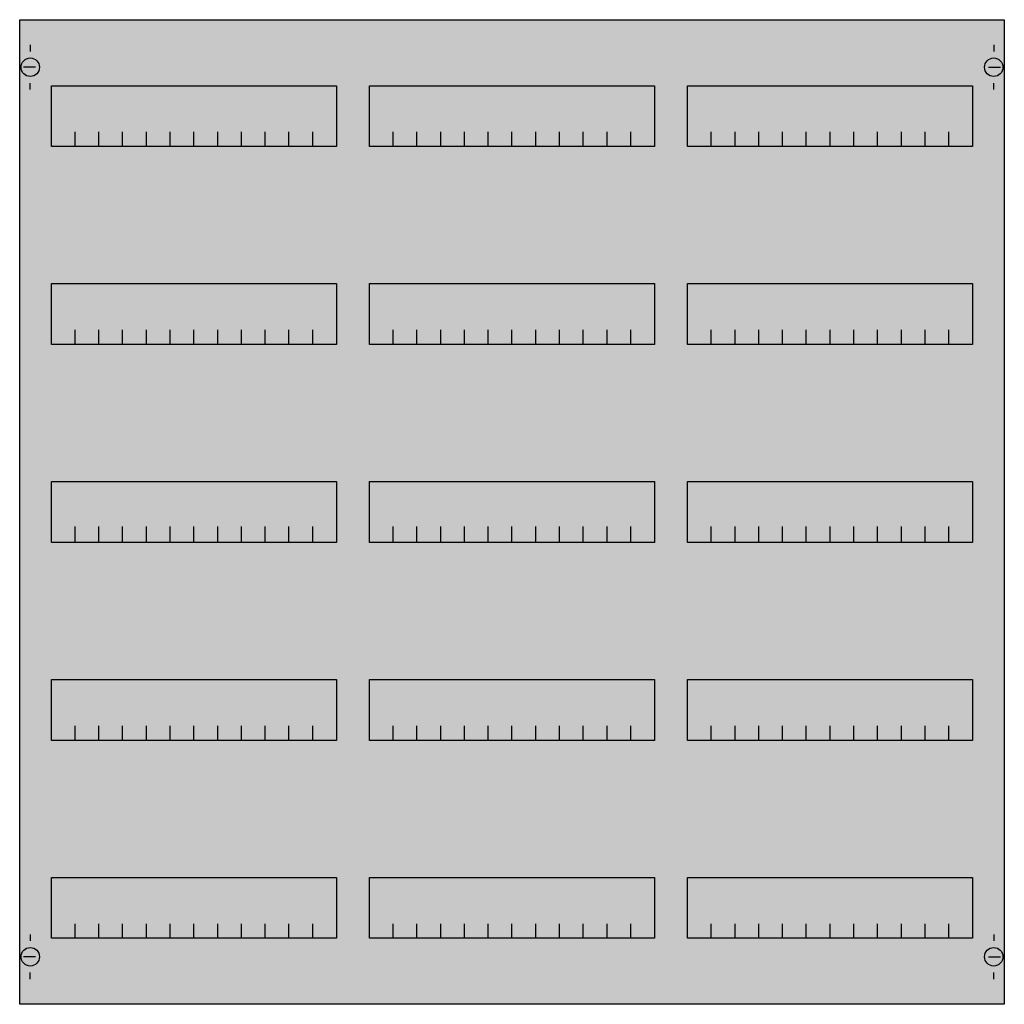
# Model space of a CAD drawing. Extents: x 0.2 to 74.8, y 0.2 to 74.8.
import ezdxf

# ---------------------------------------------------------------- set-up
doc = ezdxf.new("R2010")
doc.units = 0
doc.layers.get('0').update_dxf_attribs({"linetype": 'CONTINUOUS'})
doc.layers.add('1', color=7, linetype='CONTINUOUS')

# ---------------------------------------------------------------- blocks, each defined once
blk = doc.blocks.new('mg435')
at = {"layer": '1', "color": 7, "linetype": 'CONTINUOUS'}
for p, q in [((1, 72.9), (1, 72.4)), ((74, 72.9), (74, 72.4)), ((1.4, 71.2), (0.5, 71.2)), ((73.6, 71.2), (74.5, 71.2)), ((1, 69.5), (1, 70)), ((74, 69.5), (74, 70)), ((1, 5.5), (1, 5)), ((74, 5.5), (74, 5)), ((1.4, 3.8), (0.5, 3.8)), ((73.6, 3.8), (74.5, 3.8)), ((1, 2.1), (1, 2.6)), ((74, 2.1), (74, 2.6))]:
    blk.add_line(p, q, dxfattribs=at)
for points in [[(74.8, 74.8), (74.8, 0.2), (0.2, 0.2), (0.2, 74.8)], [(24.2, 69.8), (24.2, 65.2), (2.6, 65.2), (2.6, 69.8)], [(48.3, 69.8), (48.3, 65.2), (26.7, 65.2), (26.7, 69.8)], [(72.4, 69.8), (72.4, 65.2), (50.8, 65.2), (50.8, 69.8)], [(24.2, 54.8), (24.2, 50.2), (2.6, 50.2), (2.6, 54.8)], [(48.3, 54.8), (48.3, 50.2), (26.7, 50.2), (26.7, 54.8)], [(72.4, 54.8), (72.4, 50.2), (50.8, 50.2), (50.8, 54.8)], [(24.2, 39.8), (24.2, 35.2), (2.6, 35.2), (2.6, 39.8)], [(48.3, 39.8), (48.3, 35.2), (26.7, 35.2), (26.7, 39.8)], [(72.4, 39.8), (72.4, 35.2), (50.8, 35.2), (50.8, 39.8)], [(24.2, 24.8), (24.2, 20.2), (2.6, 20.2), (2.6, 24.8)], [(48.3, 24.8), (48.3, 20.2), (26.7, 20.2), (26.7, 24.8)], [(72.4, 24.8), (72.4, 20.2), (50.8, 20.2), (50.8, 24.8)], [(24.2, 9.8), (24.2, 5.2), (2.6, 5.2), (2.6, 9.8)], [(48.3, 9.8), (48.3, 5.2), (26.7, 5.2), (26.7, 9.8)], [(72.4, 9.8), (72.4, 5.2), (50.8, 5.2), (50.8, 9.8)]]:
    blk.add_lwpolyline(points, close=True, dxfattribs=at)
for points in [[(4.4, 65.2), (4.4, 66.3)], [(6.2, 65.2), (6.2, 66.3), (6.2, 66.3)], [(8, 65.2), (8, 66.3)], [(9.8, 65.2), (9.8, 66.3)], [(11.6, 65.2), (11.6, 66.3)], [(13.4, 65.2), (13.4, 66.3)], [(15.2, 65.2), (15.2, 66.3)], [(17, 65.2), (17, 66.3)], [(18.8, 65.2), (18.8, 66.3)], [(20.6, 65.2), (20.6, 66.3)], [(22.4, 65.2), (22.4, 66.3)], [(28.5, 65.2), (28.5, 66.3)], [(30.3, 65.2), (30.3, 66.3), (30.3, 66.3)], [(32.1, 65.2), (32.1, 66.3)], [(33.9, 65.2), (33.9, 66.3)], [(35.7, 65.2), (35.7, 66.3)], [(37.5, 65.2), (37.5, 66.3)], [(39.3, 65.2), (39.3, 66.3)], [(41.1, 65.2), (41.1, 66.3)], [(42.9, 65.2), (42.9, 66.3)], [(44.7, 65.2), (44.7, 66.3)], [(46.5, 65.2), (46.5, 66.3)], [(52.6, 65.2), (52.6, 66.3)], [(54.4, 65.2), (54.4, 66.3), (54.4, 66.3)], [(56.2, 65.2), (56.2, 66.3)], [(58, 65.2), (58, 66.3)], [(59.8, 65.2), (59.8, 66.3)], [(61.6, 65.2), (61.6, 66.3)], [(63.4, 65.2), (63.4, 66.3)], [(65.2, 65.2), (65.2, 66.3)], [(67, 65.2), (67, 66.3)], [(68.8, 65.2), (68.8, 66.3)], [(70.6, 65.2), (70.6, 66.3)], [(4.4, 50.2), (4.4, 51.3)], [(6.2, 50.2), (6.2, 51.3), (6.2, 51.3)], [(8, 50.2), (8, 51.3)], [(9.8, 50.2), (9.8, 51.3)], [(11.6, 50.2), (11.6, 51.3)], [(13.4, 50.2), (13.4, 51.3)], [(15.2, 50.2), (15.2, 51.3)], [(17, 50.2), (17, 51.3)], [(18.8, 50.2), (18.8, 51.3)], [(20.6, 50.2), (20.6, 51.3)], [(22.4, 50.2), (22.4, 51.3)], [(28.5, 50.2), (28.5, 51.3)], [(30.3, 50.2), (30.3, 51.3), (30.3, 51.3)], [(32.1, 50.2), (32.1, 51.3)], [(33.9, 50.2), (33.9, 51.3)], [(35.7, 50.2), (35.7, 51.3)], [(37.5, 50.2), (37.5, 51.3)], [(39.3, 50.2), (39.3, 51.3)], [(41.1, 50.2), (41.1, 51.3)], [(42.9, 50.2), (42.9, 51.3)], [(44.7, 50.2), (44.7, 51.3)], [(46.5, 50.2), (46.5, 51.3)], [(52.6, 50.2), (52.6, 51.3)], [(54.4, 50.2), (54.4, 51.3), (54.4, 51.3)], [(56.2, 50.2), (56.2, 51.3)], [(58, 50.2), (58, 51.3)], [(59.8, 50.2), (59.8, 51.3)], [(61.6, 50.2), (61.6, 51.3)], [(63.4, 50.2), (63.4, 51.3)], [(65.2, 50.2), (65.2, 51.3)], [(67, 50.2), (67, 51.3)], [(68.8, 50.2), (68.8, 51.3)], [(70.6, 50.2), (70.6, 51.3)], [(4.4, 35.3), (4.4, 36.4)], [(4.4, 35.3), (4.4, 36.4)], [(4.4, 35.2), (4.4, 36.3)], [(6.2, 35.3), (6.2, 36.4), (6.2, 36.4)], [(6.2, 35.3), (6.2, 36.4), (6.2, 36.4)], [(6.2, 35.2), (6.2, 36.3), (6.2, 36.3)], [(8, 35.3), (8, 36.4)], [(8, 35.3), (8, 36.4)], [(8, 35.2), (8, 36.3)], [(9.8, 35.3), (9.8, 36.4)], [(9.8, 35.3), (9.8, 36.4)], [(9.8, 35.2), (9.8, 36.3)], [(11.6, 35.3), (11.6, 36.4)], [(11.6, 35.3), (11.6, 36.4)], [(11.6, 35.2), (11.6, 36.3)], [(13.4, 35.3), (13.4, 36.4)], [(13.4, 35.3), (13.4, 36.4)], [(13.4, 35.2), (13.4, 36.3)], [(15.2, 35.3), (15.2, 36.4)], [(15.2, 35.3), (15.2, 36.4)], [(15.2, 35.2), (15.2, 36.3)], [(17, 35.3), (17, 36.4)], [(17, 35.3), (17, 36.4)], [(17, 35.2), (17, 36.3)], [(18.8, 35.3), (18.8, 36.4)], [(18.8, 35.3), (18.8, 36.4)], [(18.8, 35.2), (18.8, 36.3)], [(20.6, 35.3), (20.6, 36.4)], [(20.6, 35.3), (20.6, 36.4)], [(20.6, 35.2), (20.6, 36.3)], [(22.4, 35.3), (22.4, 36.4)], [(22.4, 35.3), (22.4, 36.4)], [(22.4, 35.2), (22.4, 36.3)], [(28.5, 35.3), (28.5, 36.4)], [(28.5, 35.3), (28.5, 36.4)], [(28.5, 35.2), (28.5, 36.3)], [(30.3, 35.3), (30.3, 36.4), (30.3, 36.4)], [(30.3, 35.3), (30.3, 36.4), (30.3, 36.4)], [(30.3, 35.2), (30.3, 36.3), (30.3, 36.3)], [(32.1, 35.3), (32.1, 36.4)], [(32.1, 35.3), (32.1, 36.4)], [(32.1, 35.2), (32.1, 36.3)], [(33.9, 35.3), (33.9, 36.4)], [(33.9, 35.3), (33.9, 36.4)], [(33.9, 35.2), (33.9, 36.3)], [(35.7, 35.3), (35.7, 36.4)], [(35.7, 35.3), (35.7, 36.4)], [(35.7, 35.2), (35.7, 36.3)], [(37.5, 35.3), (37.5, 36.4)], [(37.5, 35.3), (37.5, 36.4)], [(37.5, 35.2), (37.5, 36.3)], [(39.3, 35.3), (39.3, 36.4)], [(39.3, 35.3), (39.3, 36.4)], [(39.3, 35.2), (39.3, 36.3)], [(41.1, 35.3), (41.1, 36.4)], [(41.1, 35.3), (41.1, 36.4)], [(41.1, 35.2), (41.1, 36.3)], [(42.9, 35.3), (42.9, 36.4)], [(42.9, 35.3), (42.9, 36.4)], [(42.9, 35.2), (42.9, 36.3)], [(44.7, 35.3), (44.7, 36.4)], [(44.7, 35.3), (44.7, 36.4)], [(44.7, 35.2), (44.7, 36.3)], [(46.5, 35.3), (46.5, 36.4)], [(46.5, 35.3), (46.5, 36.4)], [(46.5, 35.2), (46.5, 36.3)], [(52.6, 35.3), (52.6, 36.4)], [(52.6, 35.3), (52.6, 36.4)], [(52.6, 35.2), (52.6, 36.3)], [(54.4, 35.3), (54.4, 36.4), (54.4, 36.4)], [(54.4, 35.3), (54.4, 36.4), (54.4, 36.4)], [(54.4, 35.2), (54.4, 36.3), (54.4, 36.3)], [(56.2, 35.3), (56.2, 36.4)], [(56.2, 35.3), (56.2, 36.4)], [(56.2, 35.2), (56.2, 36.3)], [(58, 35.3), (58, 36.4)], [(58, 35.3), (58, 36.4)], [(58, 35.2), (58, 36.3)], [(59.8, 35.3), (59.8, 36.4)], [(59.8, 35.3), (59.8, 36.4)], [(59.8, 35.2), (59.8, 36.3)], [(61.6, 35.3), (61.6, 36.4)], [(61.6, 35.3), (61.6, 36.4)], [(61.6, 35.2), (61.6, 36.3)], [(63.4, 35.3), (63.4, 36.4)], [(63.4, 35.3), (63.4, 36.4)], [(63.4, 35.2), (63.4, 36.3)], [(65.2, 35.3), (65.2, 36.4)], [(65.2, 35.3), (65.2, 36.4)], [(65.2, 35.2), (65.2, 36.3)], [(67, 35.3), (67, 36.4)], [(67, 35.3), (67, 36.4)], [(67, 35.2), (67, 36.3)], [(68.8, 35.3), (68.8, 36.4)], [(68.8, 35.3), (68.8, 36.4)], [(68.8, 35.2), (68.8, 36.3)], [(70.6, 35.3), (70.6, 36.4)], [(70.6, 35.3), (70.6, 36.4)], [(70.6, 35.2), (70.6, 36.3)], [(4.4, 20.2), (4.4, 21.3)], [(6.2, 20.2), (6.2, 21.3), (6.2, 21.3)], [(8, 20.2), (8, 21.3)], [(9.8, 20.2), (9.8, 21.3)], [(11.6, 20.2), (11.6, 21.3)], [(13.4, 20.2), (13.4, 21.3)], [(15.2, 20.2), (15.2, 21.3)], [(17, 20.2), (17, 21.3)], [(18.8, 20.2), (18.8, 21.3)], [(20.6, 20.2), (20.6, 21.3)], [(22.4, 20.2), (22.4, 21.3)], [(28.5, 20.2), (28.5, 21.3)], [(30.3, 20.2), (30.3, 21.3), (30.3, 21.3)], [(32.1, 20.2), (32.1, 21.3)], [(33.9, 20.2), (33.9, 21.3)], [(35.7, 20.2), (35.7, 21.3)], [(37.5, 20.2), (37.5, 21.3)], [(39.3, 20.2), (39.3, 21.3)], [(41.1, 20.2), (41.1, 21.3)], [(42.9, 20.2), (42.9, 21.3)], [(44.7, 20.2), (44.7, 21.3)], [(46.5, 20.2), (46.5, 21.3)], [(52.6, 20.2), (52.6, 21.3)], [(54.4, 20.2), (54.4, 21.3), (54.4, 21.3)], [(56.2, 20.2), (56.2, 21.3)], [(58, 20.2), (58, 21.3)], [(59.8, 20.2), (59.8, 21.3)], [(61.6, 20.2), (61.6, 21.3)], [(63.4, 20.2), (63.4, 21.3)], [(65.2, 20.2), (65.2, 21.3)], [(67, 20.2), (67, 21.3)], [(68.8, 20.2), (68.8, 21.3)], [(70.6, 20.2), (70.6, 21.3)], [(4.4, 5.2), (4.4, 6.3)], [(6.2, 5.2), (6.2, 6.3), (6.2, 6.3)], [(8, 5.2), (8, 6.3)], [(9.8, 5.2), (9.8, 6.3)], [(11.6, 5.2), (11.6, 6.3)], [(13.4, 5.2), (13.4, 6.3)], [(15.2, 5.2), (15.2, 6.3)], [(17, 5.2), (17, 6.3)], [(18.8, 5.2), (18.8, 6.3)], [(20.6, 5.2), (20.6, 6.3)], [(22.4, 5.2), (22.4, 6.3)], [(28.5, 5.2), (28.5, 6.3)], [(30.3, 5.2), (30.3, 6.3), (30.3, 6.3)], [(32.1, 5.2), (32.1, 6.3)], [(33.9, 5.2), (33.9, 6.3)], [(35.7, 5.2), (35.7, 6.3)], [(37.5, 5.2), (37.5, 6.3)], [(39.3, 5.2), (39.3, 6.3)], [(41.1, 5.2), (41.1, 6.3)], [(42.9, 5.2), (42.9, 6.3)], [(44.7, 5.2), (44.7, 6.3)], [(46.5, 5.2), (46.5, 6.3)], [(52.6, 5.2), (52.6, 6.3)], [(54.4, 5.2), (54.4, 6.3), (54.4, 6.3)], [(56.2, 5.2), (56.2, 6.3)], [(58, 5.2), (58, 6.3)], [(59.8, 5.2), (59.8, 6.3)], [(61.6, 5.2), (61.6, 6.3)], [(63.4, 5.2), (63.4, 6.3)], [(65.2, 5.2), (65.2, 6.3)], [(67, 5.2), (67, 6.3)], [(68.8, 5.2), (68.8, 6.3)], [(70.6, 5.2), (70.6, 6.3)]]:
    blk.add_lwpolyline(points, dxfattribs=at)
for centre in [(1, 71.2), (74, 71.2), (1, 3.8), (74, 3.8)]:
    blk.add_circle(centre, 0.7, dxfattribs=at)
at = {"layer": '1', "color": 255, "linetype": 'CONTINUOUS'}
blk.add_solid([(74.8, 74.8), (74.8, 0.2), (0.2, 74.8), (0.2, 0.2)], dxfattribs=at)

msp = doc.modelspace()

# ---------------------------------------------------------------- block references
msp.add_blockref('mg435', (0, 0))

doc.saveas('drawing.dxf')
